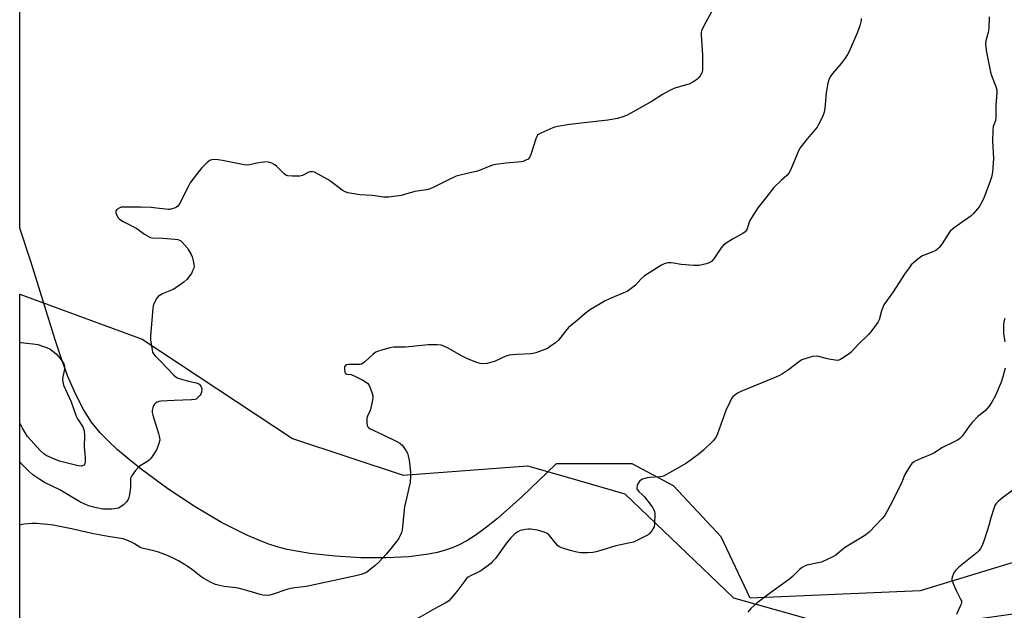
# Model space of a CAD drawing. Units: inches. Extents: x 1279766 to 1285766, y 549450 to 553450.
# Drawn here: x 1279766 to 1280177, y 549742 to 549989 of the extents above; entities that cross this region are included whole.
import ezdxf

# ---------------------------------------------------------------- set-up
doc = ezdxf.new("R2010")
doc.units = ezdxf.units.IN
doc.header["$MEASUREMENT"] = 0
for name, color, linetype in [('NTRL-Farm Land', 3, 'Continuous'), ('NTRL-Trees', 3, 'Continuous'), ('Undefined', 1, 'Continuous')]:
    doc.layers.add(name, color=color, linetype=linetype)

msp = doc.modelspace()

# ---------------------------------------------------------------- linework, layer by layer
at = {"layer": 'NTRL-Farm Land'}
msp.add_lwpolyline([(1280205.54, 549769.59), (1280142.03, 549750.17), (1280071.02, 549747.18), (1280058.94, 549772.84), (1280039.04, 549794.01), (1280021.8, 549803.26), (1279989.99, 549803.23), (1279975.67, 549789.43), (1279965.48, 549780.39), (1279961, 549776.8), (1279956.66, 549773.64), (1279952.73, 549771.14), (1279949.21, 549769.25), (1279946.63, 549768.14), (1279943.77, 549767.18), (1279940.39, 549766.3), (1279936.75, 549765.56), (1279928.53, 549764.49), (1279919.01, 549763.96), (1279908.5, 549764.02), (1279897.79, 549764.66), (1279887.17, 549765.86), (1279877.74, 549767.53), (1279873.95, 549768.5), (1279869.65, 549769.89), (1279865.17, 549771.61), (1279860.54, 549773.62), (1279850.31, 549778.78), (1279839.26, 549785.25), (1279827.85, 549792.79), (1279816.7, 549801.02), (1279811.68, 549805.06), (1279806.89, 549809.16), (1279802.93, 549812.82), (1279799.6, 549816.19), (1279796.01, 549820.61), (1279792.61, 549825.94), (1279789.38, 549832.23), (1279786.14, 549839.81), (1279783.59, 549846.67), (1279780.77, 549855.01), (1279770.7, 549887.36), (1279766.01, 549901.71), (1279766.03, 550208.76)], dxfattribs=at)
at = {"layer": 'NTRL-Trees'}
msp.add_lwpolyline([(1280831.02, 549450.25), (1279765.97, 549450.36), (1279766.01, 549874.15), (1279817.14, 549855.4), (1279879.86, 549813.91), (1279926.17, 549798.48), (1279978.13, 549802.5), (1279995.24, 549797.56), (1280018.79, 549790.76), (1280064.14, 549747.34), (1280119.14, 549731.9), (1280255.18, 549751.2), (1280303, 549774.31), (1280287.88, 549819.56), (1280270.75, 549856.81), (1280267.75, 549871.88), (1280243.62, 549930.25), (1280229.5, 549981.5), (1280157.73, 550221.08)], dxfattribs=at)
at = {"layer": 'Undefined'}
for points, elevation in [([(1280056.45, 549994.85), (1280051.69, 549986.16), (1280050.74, 549984.11), (1280050.59, 549983.28), (1280050.59, 549982.42), (1280051.1, 549973.98), (1280051.15, 549967.73), (1280051.01, 549966.87), (1280050.81, 549966.36), (1280050.24, 549965.38), (1280049.55, 549964.48), (1280048.93, 549963.92), (1280048.24, 549963.43), (1280046.8, 549962.54), (1280045.81, 549962.02), (1280039.67, 549960.11), (1280038.33, 549959.61), (1280037.29, 549959.11), (1280034.52, 549957.58), (1280030.08, 549954.8), (1280021.17, 549949.78), (1280019.36, 549948.82), (1280017.54, 549948.05), (1280015.6, 549947.55), (1280011.69, 549946.79), (1279995.61, 549944.98), (1279990.69, 549944.17), (1279989.55, 549943.9), (1279988.72, 549943.61), (1279983.59, 549941.43), (1279982.64, 549940.86), (1279982.27, 549940.47), (1279982, 549940), (1279981.59, 549938.94), (1279979.46, 549932.52), (1279978.89, 549931.2), (1279978.36, 549930.57), (1279977.1, 549929.9), (1279976.25, 549929.61), (1279975.38, 549929.42), (1279969.18, 549928.83), (1279964.82, 549928.28), (1279963.39, 549928.01), (1279962.32, 549927.64), (1279958.37, 549925.99), (1279957.14, 549925.55), (1279952.9, 549924.47), (1279949.34, 549923.69), (1279948.27, 549923.35), (1279945.13, 549921.94), (1279938.99, 549918.82), (1279937.36, 549918.1), (1279935.95, 549917.77), (1279930.99, 549916.95), (1279926.69, 549915.7), (1279925.28, 549915.39), (1279920.15, 549914.68), (1279917.92, 549914.64), (1279913.37, 549915.28), (1279908.02, 549915.56), (1279903.03, 549916.46), (1279901.93, 549916.83), (1279900.71, 549917.57), (1279895.92, 549921.21), (1279894.74, 549922.03), (1279889.08, 549925.02), (1279888.29, 549925.25), (1279887.21, 549925.19), (1279886.42, 549924.9), (1279884.1, 549923.69), (1279883.02, 549923.41), (1279879.88, 549923.44), (1279877.91, 549923.61), (1279877.15, 549923.9), (1279876.47, 549924.4), (1279873.35, 549927.45), (1279872.51, 549928.17), (1279871.24, 549928.86), (1279869.85, 549929.31), (1279868.74, 549929.37), (1279866.77, 549929.16), (1279865.08, 549928.88), (1279861.92, 549928.15), (1279860.67, 549928.05), (1279859.01, 549928.27), (1279850.64, 549929.96), (1279848.89, 549930.26), (1279846.85, 549930.39), (1279846.34, 549930.3), (1279845.65, 549930.05), (1279844.99, 549929.65), (1279844.33, 549929.11), (1279841.87, 549926.71), (1279840.75, 549925.35), (1279837.88, 549921.56), (1279837.21, 549920.59), (1279836.62, 549919.56), (1279832.57, 549911.65), (1279832.08, 549910.95), (1279831.43, 549910.44), (1279830.66, 549910.08), (1279829.56, 549909.71), (1279828.71, 549909.54), (1279828.15, 549909.53), (1279823.17, 549910.1), (1279820.86, 549910.26), (1279816.52, 549910.46), (1279809.18, 549910.52), (1279808.32, 549910.4), (1279807.51, 549910.1), (1279806.56, 549909.53), (1279806.11, 549908.97), (1279806.09, 549908.28), (1279806.5, 549907), (1279807.06, 549906.06), (1279807.69, 549905.48), (1279809.17, 549904.55), (1279814.89, 549901.55), (1279818.16, 549899.24), (1279820.09, 549898.06), (1279820.6, 549897.86), (1279821.42, 549897.71), (1279825.74, 549897.57), (1279830.81, 549897.11), (1279831.97, 549896.94), (1279832.77, 549896.68), (1279833.24, 549896.38), (1279833.86, 549895.79), (1279836, 549893.36), (1279836.65, 549892.42), (1279837.56, 549890.7), (1279837.99, 549889.67), (1279838.47, 549888.02), (1279838.77, 549886.62), (1279838.82, 549885.8), (1279838.64, 549884.95), (1279838.22, 549883.84), (1279837.7, 549882.77), (1279837.23, 549882.05), (1279835.73, 549880.31), (1279834.53, 549879.09), (1279831.65, 549876.99), (1279830.1, 549876.12), (1279825.94, 549874.47), (1279824.25, 549873.46), (1279823.83, 549873.1), (1279823.28, 549872.42), (1279822.1, 549870.35), (1279821.69, 549869.25), (1279821.52, 549868.08), (1279820.62, 549856.76), (1279820.6, 549855), (1279821.3, 549850.7), (1279821.5, 549849.88), (1279821.85, 549849.15), (1279822.56, 549848.32), (1279824.99, 549845.96), (1279830.4, 549840.29), (1279831.51, 549839.37), (1279832.56, 549838.92), (1279836.5, 549837.82), (1279839.68, 549837.07), (1279840.74, 549836.67), (1279841.14, 549836.35), (1279841.58, 549835.73), (1279841.91, 549835.02), (1279842.08, 549834.26), (1279841.95, 549833.18), (1279841.67, 549832.4), (1279841.39, 549831.93), (1279840.28, 549830.77), (1279839.63, 549830.32), (1279839.13, 549830.11), (1279837.69, 549829.93), (1279830.56, 549829.71), (1279824.86, 549829.38), (1279824.09, 549829.24), (1279823.43, 549829), (1279822.76, 549828.63), (1279822.21, 549828.13), (1279821.83, 549827.44), (1279821.58, 549826.66), (1279821.35, 549825.57), (1279821.31, 549824.76), (1279821.54, 549823.65), (1279823.97, 549816), (1279824.42, 549814.3), (1279824.44, 549813.17), (1279823.86, 549810.94), (1279823.46, 549809.86), (1279823.05, 549809.07), (1279821.33, 549806.36), (1279820.56, 549805.31), (1279819.99, 549804.73), (1279819.12, 549804.05), (1279816.36, 549802.39), (1279815.42, 549801.71), (1279814.29, 549800.43), (1279812.62, 549798.11), (1279812.38, 549797.62), (1279812.24, 549797.09), (1279812.21, 549796.23), (1279812.31, 549794.28), (1279812.25, 549793.39), (1279811.84, 549790.46), (1279811.45, 549788.81), (1279811.09, 549788.07), (1279810.55, 549787.39), (1279809.3, 549786.13), (1279808.4, 549785.38), (1279807.94, 549785.1), (1279807.19, 549784.8), (1279805.52, 549784.41), (1279804.38, 549784.29), (1279802.08, 549784.29), (1279800.65, 549784.39), (1279798.08, 549784.86), (1279796.39, 549785.25), (1279794.72, 549785.79), (1279791.1, 549787.43), (1279782.71, 549792.43), (1279776.35, 549795.54), (1279774.37, 549796.77), (1279771.46, 549798.73), (1279769.95, 549800.07), (1279766.68, 549803.32), (1279766, 549804.12)], 506), ([(1280117.43, 549989.23), (1280117.43, 549988.43), (1280117.34, 549987.87), (1280116.85, 549986.22), (1280115.86, 549983.5), (1280112.36, 549975.51), (1280111.72, 549974.2), (1280110.78, 549972.76), (1280109.09, 549970.44), (1280105.49, 549966.36), (1280104.53, 549964.91), (1280103.88, 549963.64), (1280103.51, 549962.25), (1280102.83, 549958.22), (1280102.25, 549951.66), (1280102.03, 549950.2), (1280101.25, 549948.17), (1280099.52, 549944.7), (1280099.08, 549943.94), (1280098.38, 549943), (1280096.47, 549940.75), (1280094.31, 549938.38), (1280091.87, 549935.09), (1280090.95, 549933.24), (1280087.92, 549925.98), (1280087.25, 549924.72), (1280086.39, 549923.76), (1280084.12, 549921.8), (1280080.96, 549918.73), (1280077.63, 549914.41), (1280074.25, 549910.25), (1280070.92, 549904.92), (1280070.46, 549903.85), (1280069.83, 549901.44), (1280069.47, 549900.73), (1280068.97, 549900.12), (1280068.05, 549899.47), (1280063.76, 549897.04), (1280061.07, 549895.37), (1280059.92, 549894.53), (1280058.98, 549893.46), (1280055.87, 549888.87), (1280054.9, 549887.8), (1280054.45, 549887.46), (1280053.96, 549887.21), (1280052.88, 549886.85), (1280050.92, 549886.36), (1280049.8, 549886.12), (1280048.94, 549886.04), (1280047.48, 549886.09), (1280042.22, 549886.58), (1280039.11, 549887.14), (1280037.97, 549887.26), (1280036.8, 549887.24), (1280035.94, 549887.12), (1280035.12, 549886.85), (1280034.08, 549886.29), (1280026.95, 549881.75), (1280025.46, 549880.4), (1280023.2, 549877.93), (1280021.35, 549876.49), (1280019.66, 549875.31), (1280018.34, 549874.66), (1280014.22, 549872.99), (1280010.46, 549871.33), (1280003.93, 549867.49), (1280002.1, 549866.07), (1279998.76, 549863.11), (1279995.14, 549860.14), (1279993.88, 549858.71), (1279991, 549854.95), (1279989.73, 549853.76), (1279987.61, 549852.21), (1279986.38, 549851.47), (1279981.49, 549849.62), (1279980.38, 549849.32), (1279979.53, 549849.21), (1279973.49, 549848.99), (1279970.35, 549848.69), (1279968.99, 549848.25), (1279964.51, 549846.2), (1279963.17, 549845.67), (1279961.16, 549845.19), (1279959.42, 549845), (1279958.24, 549845.17), (1279956.54, 549845.67), (1279952.71, 549847.26), (1279950.85, 549848.18), (1279944.6, 549851.76), (1279943.09, 549852.45), (1279942.06, 549852.79), (1279940.31, 549852.93), (1279936.76, 549852.91), (1279927.11, 549852), (1279922.07, 549851.98), (1279920.62, 549851.72), (1279917.18, 549850.77), (1279915.48, 549850.25), (1279914.68, 549849.89), (1279913.55, 549849.03), (1279910.17, 549845.83), (1279909.49, 549845.31), (1279908.76, 549844.95), (1279908.25, 549844.79), (1279907.39, 549844.69), (1279903.24, 549844.78), (1279902.44, 549844.63), (1279901.99, 549844.34), (1279901.68, 549843.8), (1279901.57, 549842.7), (1279901.73, 549841.59), (1279902.05, 549841.01), (1279902.63, 549840.72), (1279904.27, 549840.53), (1279905.36, 549840.15), (1279909.29, 549838.15), (1279910.8, 549837.29), (1279911.44, 549836.76), (1279911.76, 549836.32), (1279912.24, 549835.3), (1279912.97, 549833.42), (1279913.46, 549831.79), (1279913.46, 549830.65), (1279913.08, 549828.62), (1279912.47, 549826.02), (1279912.18, 549825.2), (1279911.21, 549823.16), (1279910.98, 549822.36), (1279910.91, 549821.26), (1279910.96, 549820.14), (1279911.1, 549819.35), (1279911.29, 549818.9), (1279911.71, 549818.39), (1279912.4, 549817.91), (1279917.5, 549815.55), (1279923.56, 549812.6), (1279924.78, 549811.87), (1279925.77, 549811.01), (1279926.47, 549810.15), (1279927.4, 549808.71), (1279927.9, 549807.7), (1279928.26, 549806.65), (1279928.69, 549804.73), (1279929.16, 549799.78), (1279929.22, 549798.02), (1279929.02, 549795.65), (1279928.11, 549791.27), (1279926.71, 549785.33), (1279925.75, 549775.76), (1279925.5, 549774.63), (1279924.94, 549773.29), (1279924.39, 549772.27), (1279923.89, 549771.54), (1279920.6, 549767.36), (1279919.09, 549765.56), (1279916.16, 549762.31), (1279914.44, 549760.76), (1279911.56, 549758.37), (1279910.52, 549757.75), (1279908.66, 549757.01), (1279906.42, 549756.43), (1279886.96, 549752.25), (1279885.59, 549752.03), (1279880.87, 549751.52), (1279879.2, 549751.26), (1279877.55, 549750.79), (1279871.78, 549748.84), (1279870.4, 549748.44), (1279869.27, 549748.33), (1279867.58, 549748.41), (1279866.47, 549748.65), (1279861.83, 549750.1), (1279857.83, 549751.16), (1279856.42, 549751.42), (1279851.41, 549752.1), (1279848.85, 549752.57), (1279847.75, 549752.9), (1279845.93, 549753.76), (1279842.87, 549755.39), (1279841.69, 549756.21), (1279838.26, 549758.86), (1279835.94, 549760.46), (1279832.25, 549762.7), (1279830.02, 549763.89), (1279827.06, 549765.28), (1279823.52, 549766.56), (1279821.42, 549767.11), (1279818.19, 549767.7), (1279817.18, 549768.01), (1279816.2, 549768.5), (1279813.97, 549769.89), (1279812.97, 549770.42), (1279810.66, 549771.45), (1279809.19, 549771.93), (1279802.92, 549772.96), (1279796.86, 549774.1), (1279787.62, 549776.17), (1279779.89, 549777.65), (1279777.59, 549777.99), (1279772.93, 549778.39), (1279771.17, 549778.33), (1279767.64, 549778.01), (1279766, 549777.69)], 504), ([(1280183.97, 549794.59), (1280176.5, 549789.09), (1280174.75, 549787.63), (1280173.76, 549786.64), (1280173.33, 549785.93), (1280172.83, 549784.6), (1280171.64, 549780.74), (1280170.77, 549777.47), (1280168.99, 549771.87), (1280167.94, 549769.15), (1280167.31, 549767.88), (1280166.67, 549767.01), (1280165.93, 549766.2), (1280158.23, 549760.06), (1280156.97, 549758.89), (1280156.31, 549757.99), (1280155.81, 549757.01), (1280155.42, 549755.99), (1280155.29, 549755.22), (1280155.36, 549754.68), (1280155.82, 549753.31), (1280157.12, 549750.33), (1280159.13, 549746.51), (1280159.29, 549746), (1280159.33, 549745.48), (1280159.15, 549744.67), (1280158.85, 549743.86), (1280157.31, 549740.36)], 498)]:
    msp.add_lwpolyline(points, dxfattribs=dict(at, elevation=elevation))
for points in [[(1280170.93, 549990.01, 502), (1280170.72, 549985.11, 502), (1280170.46, 549983.43, 502), (1280169.52, 549979.87, 502), (1280169.44, 549978.44, 502), (1280169.8, 549975.21, 502), (1280171.5, 549966.85, 502), (1280171.9, 549965.47, 502), (1280173.7, 549960.86, 502), (1280174.07, 549959.29, 502), (1280174.14, 549958.2, 502), (1280173.73, 549953.08, 502), (1280173.73, 549947.72, 502), (1280173.48, 549946.6, 502), (1280172.64, 549944.19, 502), (1280172.4, 549942.55, 502), (1280172.35, 549938.1, 502), (1280172.69, 549930.78, 502), (1280172.47, 549927.02, 502), (1280172.23, 549925.05, 502), (1280171.82, 549923.06, 502), (1280171.37, 549921.35, 502), (1280169.13, 549915.32, 502), (1280168.53, 549913.99, 502), (1280167.28, 549911.64, 502), (1280166.66, 549910.66, 502), (1280165.97, 549909.76, 502), (1280164.32, 549907.81, 502), (1280163.32, 549906.8, 502), (1280156.33, 549901.83, 502), (1280154.79, 549900.54, 502), (1280154.22, 549899.92, 502), (1280153.71, 549899.21, 502), (1280151.08, 549894.99, 502), (1280150.04, 549893.65, 502), (1280149.26, 549892.86, 502), (1280148.58, 549892.4, 502), (1280147.33, 549891.78, 502), (1280143.78, 549890.45, 502), (1280142.72, 549889.97, 502), (1280141.13, 549888.79, 502), (1280138.36, 549886.32, 502), (1280137.45, 549885.18, 502), (1280135.59, 549882.54, 502), (1280130.75, 549875.09, 502), (1280126.95, 549869.67, 502), (1280126.45, 549868.62, 502), (1280125.96, 549867.23, 502), (1280124.91, 549863.39, 502), (1280124.53, 549862.63, 502), (1280123.9, 549861.66, 502), (1280121.49, 549858.34, 502), (1280120.56, 549857.22, 502), (1280116.11, 549853, 502), (1280113.24, 549849.95, 502), (1280112.37, 549849.16, 502), (1280109.27, 549847.06, 502), (1280108.53, 549846.67, 502), (1280107.74, 549846.47, 502), (1280106.6, 549846.53, 502), (1280103.96, 549847.01, 502), (1280102.21, 549847.39, 502), (1280099.72, 549848.09, 502), (1280098.62, 549848.26, 502), (1280097.18, 549848.04, 502), (1280093.46, 549846.97, 502), (1280092.65, 549846.64, 502), (1280091.89, 549846.18, 502), (1280087.15, 549842.59, 502), (1280084.52, 549840.88, 502), (1280083.05, 549840.01, 502), (1280081.16, 549839.17, 502), (1280067.23, 549833.48, 502), (1280065.74, 549832.74, 502), (1280064.61, 549831.99, 502), (1280063.82, 549831.28, 502), (1280063.33, 549830.58, 502), (1280062.53, 549829.05, 502), (1280060.92, 549825.61, 502), (1280057.43, 549815.85, 502), (1280056.7, 549814.26, 502), (1280055.58, 549812.92, 502), (1280051.61, 549808.94, 502), (1280049.77, 549807.45, 502), (1280044.54, 549803.55, 502), (1280035.15, 549798.32, 502), (1280034.33, 549798, 502), (1280033.49, 549797.83, 502), (1280029.15, 549797.53, 502), (1280028.01, 549797.36, 502), (1280026.13, 549796.81, 502), (1280025.4, 549796.45, 502), (1280024.99, 549796.11, 502), (1280024.35, 549795.2, 502), (1280023.87, 549794.18, 502), (1280023.69, 549793.4, 502), (1280023.81, 549792.75, 502), (1280024.03, 549792.34, 502), (1280024.52, 549791.77, 502), (1280026.16, 549790.31, 502), (1280026.92, 549789.48, 502), (1280030.09, 549785.28, 502), (1280030.88, 549784.08, 502), (1280031.16, 549783.31, 502), (1280031.24, 549782.47, 502), (1280031.09, 549778.12, 502), (1280030.93, 549776.99, 502), (1280030.63, 549776.22, 502), (1280030.01, 549775.28, 502), (1280029.09, 549774.21, 502), (1280028.41, 549773.67, 502), (1280027.66, 549773.22, 502), (1280023.24, 549770.94, 502), (1280022.32, 549770.59, 502), (1280020.94, 549770.22, 502), (1280015, 549769.08, 502), (1280008.65, 549767.01, 502), (1280006.75, 549766.47, 502), (1280005.35, 549766.27, 502), (1280003.09, 549766.12, 502), (1280001.69, 549766.08, 502), (1280000.3, 549766.16, 502), (1279998.64, 549766.41, 502), (1279995.83, 549767.09, 502), (1279992.78, 549768.02, 502), (1279991.47, 549768.56, 502), (1279990.78, 549769.07, 502), (1279990.18, 549769.71, 502), (1279987.19, 549773.51, 502), (1279986.34, 549774.15, 502), (1279985.06, 549774.73, 502), (1279982.21, 549775.55, 502), (1279979.3, 549775.98, 502), (1279978.43, 549775.99, 502), (1279977.28, 549775.88, 502), (1279975.86, 549775.63, 502), (1279975.04, 549775.39, 502), (1279974.02, 549774.87, 502), (1279972.83, 549774.04, 502), (1279972.19, 549773.47, 502), (1279971.03, 549772.22, 502), (1279969.18, 549770.02, 502), (1279964.64, 549763.78, 502), (1279963.52, 549762.42, 502), (1279962.7, 549761.59, 502), (1279961.04, 549760.34, 502), (1279958.1, 549758.3, 502), (1279956.95, 549757.68, 502), (1279954.3, 549756.51, 502), (1279953.31, 549755.9, 502), (1279952.66, 549755.34, 502), (1279951.91, 549754.43, 502), (1279948.59, 549749.89, 502), (1279946.1, 549746.96, 502), (1279945.07, 549745.92, 502), (1279943.75, 549745.05, 502), (1279940.52, 549743.43, 502), (1279931.76, 549738.41, 502)], [(1280177.46, 549863.95, 500), (1280177.09, 549862.59, 500), (1280176.95, 549861.45, 500), (1280176.85, 549859.44, 500), (1280176.88, 549857.71, 500), (1280177.46, 549854.18, 500)], [(1279766, 549854.09, 508), (1279766.39, 549853.99, 508), (1279771.44, 549853.41, 508), (1279773.64, 549853.07, 508), (1279774.72, 549852.76, 508), (1279777.11, 549851.84, 508), (1279778.65, 549851.13, 508), (1279779.83, 549850.31, 508), (1279781.37, 549849.02, 508), (1279782.93, 549847.31, 508), (1279784.24, 549845.36, 508), (1279784.6, 549844.58, 508), (1279784.7, 549844.09, 508), (1279784.69, 549842.77, 508), (1279784.06, 549839.57, 508), (1279783.92, 549838.48, 508), (1279783.93, 549837.47, 508), (1279784.22, 549836.16, 508), (1279787.42, 549829.1, 508), (1279789.55, 549823.22, 508), (1279790.16, 549822.04, 508), (1279792.28, 549818.67, 508), (1279792.65, 549817.9, 508), (1279792.89, 549817.1, 508), (1279793.06, 549815.15, 508), (1279792.89, 549810.31, 508), (1279793.32, 549805.71, 508), (1279793.33, 549804.26, 508), (1279793.2, 549803.44, 508), (1279792.85, 549802.78, 508), (1279792.23, 549802.38, 508), (1279791.74, 549802.28, 508)], [(1280177.57, 549843.28, 500), (1280176.66, 549839.58, 500), (1280175.98, 549837.34, 500), (1280173.48, 549831.79, 500), (1280172.02, 549828.99, 500), (1280170.88, 549827.33, 500), (1280169.42, 549825.57, 500), (1280168.54, 549824.81, 500), (1280166.17, 549823.04, 500), (1280163.81, 549820.55, 500), (1280162.53, 549818.99, 500), (1280159.63, 549814.87, 500), (1280158.64, 549813.82, 500), (1280157.65, 549813.17, 500), (1280156.07, 549812.32, 500), (1280151.35, 549810.06, 500), (1280147.82, 549807.79, 500), (1280146.25, 549807.05, 500), (1280143.41, 549805.91, 500), (1280140.23, 549804.5, 500), (1280139.23, 549803.97, 500), (1280138.58, 549803.45, 500), (1280137.58, 549802.07, 500), (1280135.67, 549798.84, 500), (1280134.45, 549795.66, 500), (1280133.95, 549794.59, 500), (1280129.42, 549785.62, 500), (1280127.43, 549781.98, 500), (1280126.93, 549781.26, 500), (1280126.17, 549780.38, 500), (1280120.72, 549774.72, 500), (1280119.34, 549773.65, 500), (1280117.19, 549772.16, 500), (1280110.96, 549768.51, 500), (1280109.63, 549767.5, 500), (1280106.84, 549765.13, 500), (1280105.62, 549764.38, 500), (1280100.81, 549762.21, 500), (1280099.49, 549761.86, 500), (1280094.78, 549760.97, 500), (1280093.72, 549760.57, 500), (1280092.74, 549760.03, 500), (1280091.64, 549759.11, 500), (1280088.77, 549756.19, 500), (1280087.69, 549755.2, 500), (1280078, 549748.23, 500), (1280074.01, 549745.15, 500), (1280071.36, 549742.84, 500), (1280070.09, 549741.34, 500)], [(1279791.74, 549802.28, 508), (1279790.38, 549802.45, 508), (1279782.63, 549804.42, 508), (1279780.22, 549805.32, 508), (1279777.33, 549806.59, 508), (1279776.18, 549807.34, 508), (1279774.73, 549808.63, 508), (1279769.29, 549814.67, 508), (1279768.57, 549815.75, 508), (1279767.15, 549818.23, 508), (1279766, 549820.4, 508)]]:
    msp.add_polyline3d(points, dxfattribs=at)

doc.saveas('drawing.dxf')
